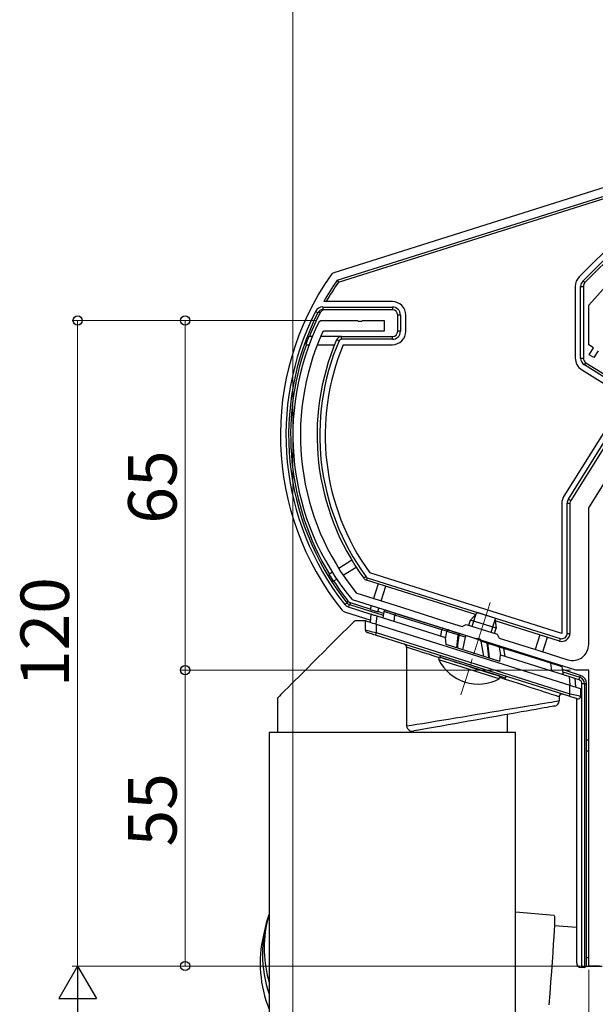
# Model space of a CAD drawing. Extents: x 0 to 1386, y 0 to 2243.
# Drawn here: x 205 to 312, y 164 to 347 of the extents above; entities that cross this region are included whole.
import ezdxf

# ---------------------------------------------------------------- set-up
doc = ezdxf.new("R2010")
doc.units = 0
doc.linetypes.add('YCENTER_1', pattern=[13, 10, -1, 1, -1])
for name, color, linetype, lineweight in [('YKK_11', 7, 'CONTINUOUS', 30), ('YKK_12', 2, 'CONTINUOUS', 13), ('YKK_13', 4, 'CONTINUOUS', 30), ('YKK_D', 6, 'CONTINUOUS', 13)]:
    doc.layers.add(name, color=color, linetype=linetype, lineweight=lineweight)
doc.styles.get("Standard").update_dxf_attribs({"font": 'txt', "bigfont": 'BIGFONT'})

msp = doc.modelspace()

# ---------------------------------------------------------------- linework, layer by layer
at = {"layer": 'YKK_11', "linetype": 'ByBlock', "lineweight": -2, "ltscale": 0.5}
for p, q in [((310.33, 293.86), (323.52, 308.5)), ((310.33, 286.45), (310.33, 293.86)), ((260.25, 290.82), (260.52, 290.99)), ((260.52, 290.99), (267.38, 290.99)), ((267.38, 290.99), (267.56, 290.87)), ((267.56, 290.87), (268.11, 290.87)), ((268.11, 290.87), (268.29, 290.99)), ((268.29, 290.99), (272.33, 290.99)), ((272.33, 290.99), (272.33, 288.99)), ((261.13, 288.99), (260.85, 288.82)), ((272.33, 288.99), (261.13, 288.99)), ((311.22, 285.9), (310.33, 286.45)), ((310.42, 284.63), (311.22, 285.9)), ((311.27, 284.1), (310.42, 284.63)), ((312.06, 285.37), (311.27, 284.1)), ((310.33, 256.18), (323.94, 277.95)), ((310.33, 230.79), (310.33, 256.18)), ((267.09, 240.38), (267.24, 240.28)), ((267.24, 240.28), (275.51, 237.68)), ((266.42, 239.07), (266.28, 239.17)), ((289.4, 231.83), (266.42, 239.07)), ((275.51, 237.68), (283.98, 235)), ((283.98, 235), (286.82, 234.11)), ((286.82, 234.11), (287.57, 234.5)), ((287.57, 234.5), (293.3, 232.7)), ((293.3, 232.7), (293.69, 231.94)), ((289.61, 231.89), (289.4, 231.83)), ((290.13, 231.72), (289.61, 231.89)), ((290.27, 231.55), (290.13, 231.72)), ((307.91, 225.99), (290.27, 231.55)), ((293.69, 231.94), (301.03, 229.63)), ((301.03, 229.63), (305.1, 228.35)), ((305.1, 228.35), (306.43, 227.93)), ((310.33, 225.99), (307.91, 225.99)), ((310.33, 170.99), (310.33, 225.99)), ((312.33, 170.99), (310.33, 170.99))]:
    msp.add_line(p, q, dxfattribs=at)
for centre, radius, start, end in [((303.31, 269.67), 47.97, 153.8312, 219.4769), ((303.31, 269.67), 46.57, 155.7236, 218.9666), ((307.33, 230.79), 3, 252.5, 0)]:
    msp.add_arc(centre, radius, start, end, dxfattribs=at)
at = {"layer": 'YKK_12', "linetype": 'YCENTER_1'}
msp.add_line((292, 238.56), (286.59, 221.39), dxfattribs=at)
at = {"layer": 'YKK_13', "linetype": 'Continuous'}
for p, q in [((318.47, 317.36), (262.96, 299.85)), ((263.58, 298.47), (319.51, 316.11)), ((263.83, 298.14), (319.72, 315.76)), ((320.27, 310.78), (308.57, 299.08)), ((309.27, 298.37), (320.97, 310.07)), ((321.33, 309.72), (309.63, 298.02)), ((262.67, 299.7), (262.45, 299.47)), ((262.96, 299.85), (262.67, 299.7)), ((263.58, 298.47), (263.83, 298.14)), ((309.27, 298.37), (309.63, 298.02)), ((307.83, 297.31), (307.83, 283.99)), ((308.83, 283.99), (308.83, 297.31)), ((308.83, 297.31), (309.33, 297.31)), ((309.33, 297.31), (309.33, 283.99)), ((260.9, 293.49), (273.83, 293.49)), ((260.9, 293.49), (260.9, 292.99)), ((273.83, 292.99), (260.9, 292.99)), ((273.83, 294.49), (261.07, 294.49)), ((273.83, 293.49), (273.83, 292.99)), ((259.56, 292.67), (260, 292.44)), ((260.28, 292.45), (260, 292.44)), ((260.42, 292.45), (260.28, 292.45)), ((274.83, 288.99), (274.83, 291.99)), ((275.33, 291.99), (274.83, 291.99)), ((275.33, 291.99), (275.33, 288.99)), ((276.33, 288.99), (276.33, 291.99)), ((258.97, 287.99), (258.31, 287.99)), ((264.38, 287.99), (260.49, 287.99)), ((263.92, 287.19), (263.46, 287.39)), ((264.38, 287.49), (264.38, 287.99)), ((264.38, 287.99), (273.83, 287.99)), ((273.83, 287.49), (264.38, 287.49)), ((273.83, 287.49), (273.83, 287.99)), ((275.33, 288.99), (274.83, 288.99)), ((257.75, 286.49), (258.38, 286.49)), ((259.88, 286.49), (263.09, 286.49)), ((264.71, 286.49), (273.83, 286.49)), ((308.83, 283.99), (309.33, 283.99)), ((309.54, 282.72), (309.8, 283.14)), ((317.75, 277.59), (309.54, 282.72)), ((309.8, 283.14), (318.01, 278.01)), ((309.01, 281.87), (317.22, 276.74)), ((317.75, 277.59), (305.71, 258.32)), ((306.56, 257.79), (318.33, 276.63)), ((318.76, 276.37), (306.99, 257.53)), ((305.33, 257), (305.33, 232.83)), ((306.33, 232.83), (306.33, 257)), ((306.33, 257), (306.83, 257)), ((306.56, 257.79), (306.99, 257.53)), ((306.83, 257), (306.83, 232.83)), ((266.29, 246.43), (263.86, 244.91)), ((262.67, 244.17), (262.05, 243.78)), ((264.68, 243.65), (267.08, 245.16)), ((305.33, 232.83), (269.64, 244.08)), ((262.84, 242.51), (263.49, 242.91)), ((268.93, 243.36), (268.53, 243.06)), ((269.18, 243.18), (269.03, 242.7)), ((289.28, 236.31), (269.03, 242.7)), ((269.18, 243.18), (305.03, 231.87)), ((271.19, 242.02), (270.33, 239.31)), ((271.76, 238.86), (272.62, 241.57)), ((264.97, 238.2), (265.36, 238.5)), ((265.29, 237.89), (264.97, 238.2)), ((265.36, 238.5), (265.42, 238.59)), ((265.36, 238.5), (265.58, 238.3)), ((265.42, 238.59), (265.58, 238.82)), ((265.58, 238.82), (265.8, 238.62)), ((265.58, 238.3), (265.85, 238.17)), ((265.7, 237.69), (265.85, 238.17)), ((265.8, 238.62), (266.07, 238.49)), ((265.95, 238.32), (265.85, 238.17)), ((265.85, 238.17), (272.14, 236.18)), ((266.07, 238.49), (265.95, 238.32)), ((269.71, 237.34), (266.07, 238.49)), ((269.91, 237.97), (269.68, 237.25)), ((264.46, 237.18), (264.69, 236.97)), ((264.69, 236.97), (264.94, 236.85)), ((264.94, 236.85), (269.83, 235.31)), ((265.7, 237.69), (265.29, 237.89)), ((269.92, 236.36), (265.7, 237.69)), ((269.68, 237.25), (271.11, 236.8)), ((269.79, 234.87), (269.92, 236.4)), ((269.92, 236.4), (269.94, 236.39)), ((269.94, 236.39), (269.98, 236.38)), ((269.98, 236.38), (270.06, 236.35)), ((270.06, 236.35), (270.16, 236.32)), ((270.16, 236.32), (270.28, 236.28)), ((270.28, 236.28), (270.42, 236.24)), ((270.42, 236.24), (270.58, 236.19)), ((270.58, 236.19), (270.75, 236.14)), ((270.75, 236.14), (270.92, 236.08)), ((271.11, 236.8), (271.34, 237.52)), ((272.2, 236.55), (271.14, 236.89)), ((272.25, 236.87), (272.07, 235.72)), ((272.26, 236.87), (272.25, 236.87)), ((272.5, 236.8), (272.26, 236.87)), ((272.8, 236.7), (272.5, 236.8)), ((272.64, 237.11), (272.7, 237.09)), ((272.7, 237.09), (272.89, 237.03)), ((273.21, 236.58), (272.8, 236.7)), ((272.89, 237.03), (273.18, 236.94)), ((273.18, 236.94), (273.58, 236.82)), ((273.71, 236.42), (273.21, 236.58)), ((273.58, 236.82), (274.65, 236.48)), ((274.31, 236.24), (273.71, 236.42)), ((274.15, 235.06), (274.31, 236.24)), ((283.02, 233.49), (274.31, 236.24)), ((274.31, 236.24), (274.31, 236.24)), ((274.65, 236.48), (283.38, 233.73)), ((266.83, 235.17), (265.6, 233.93)), ((268.83, 235.17), (266.83, 235.17)), ((268.83, 233.44), (268.83, 235.17)), ((268.83, 235.17), (268.86, 235.16)), ((268.86, 235.16), (268.95, 235.13)), ((268.95, 235.13), (269.1, 235.08)), ((269.1, 235.08), (269.3, 235.02)), ((269.3, 235.02), (269.55, 234.94)), ((269.55, 234.94), (269.83, 234.85)), ((269.83, 234.85), (270.15, 234.75)), ((270.15, 234.75), (270.49, 234.65)), ((270.49, 234.65), (270.83, 234.54)), ((270.92, 236.08), (270.78, 234.55)), ((270.83, 234.54), (270.83, 232.96)), ((270.83, 234.54), (306.83, 223.19)), ((270.92, 236.08), (283.72, 232.05)), ((304.88, 231.4), (292.94, 235.16)), ((264.4, 232.73), (263.23, 231.57)), ((265.6, 233.93), (264.4, 232.73)), ((268.83, 233.44), (268.86, 233.43)), ((268.86, 233.43), (268.95, 233.41)), ((268.95, 233.41), (269.1, 233.37)), ((269.1, 233.37), (269.3, 233.33)), ((269.21, 232.95), (269.18, 232.96)), ((269.27, 232.93), (269.21, 232.95)), ((269.38, 232.9), (269.27, 232.93)), ((269.3, 233.33), (269.55, 233.27)), ((269.53, 232.85), (269.38, 232.9)), ((269.72, 232.79), (269.53, 232.85)), ((269.55, 233.27), (269.83, 233.2)), ((269.93, 232.72), (269.72, 232.79)), ((269.83, 233.2), (270.15, 233.12)), ((270.17, 232.65), (269.93, 232.72)), ((270.15, 233.12), (270.49, 233.05)), ((270.42, 232.57), (270.17, 232.65)), ((270.68, 232.49), (270.42, 232.57)), ((270.49, 233.05), (270.83, 232.96)), ((270.69, 232.5), (270.68, 232.49)), ((306.68, 221.14), (270.68, 232.49)), ((270.71, 232.57), (270.69, 232.52)), ((270.69, 232.52), (270.69, 232.5)), ((270.73, 232.63), (270.71, 232.57)), ((270.75, 232.7), (270.73, 232.63)), ((270.78, 232.78), (270.75, 232.7)), ((270.8, 232.87), (270.78, 232.78)), ((270.83, 232.96), (270.8, 232.87)), ((270.83, 232.96), (306.83, 221.61)), ((282.85, 232.32), (283.02, 233.49)), ((283.88, 233.21), (283.02, 233.49)), ((283.38, 233.73), (284.25, 233.45)), ((283.88, 233.21), (283.71, 232.05)), ((284.42, 233.05), (283.88, 233.21)), ((283.88, 233.21), (283.88, 233.21)), ((284.25, 233.45), (284.75, 233.29)), ((284.98, 232.89), (284.42, 233.05)), ((284.75, 233.29), (285.27, 233.13)), ((285.64, 232.69), (284.98, 232.89)), ((285.27, 233.13), (285.9, 232.93)), ((286.05, 232.57), (285.64, 232.69)), ((285.9, 232.93), (286.31, 232.8)), ((285.94, 231.33), (286.07, 232.56)), ((286.05, 232.57), (286.05, 232.57)), ((286.07, 232.56), (286.05, 232.57)), ((286.05, 232.57), (286.05, 232.57)), ((286.07, 232.56), (286.1, 232.62)), ((286.07, 232.56), (286.15, 232.52)), ((286.1, 232.62), (286.12, 232.67)), ((286.17, 232.5), (286.11, 231.91)), ((286.12, 232.67), (286.15, 232.71)), ((286.15, 232.71), (286.18, 232.75)), ((286.15, 232.52), (286.17, 232.5)), ((287.34, 232.13), (286.17, 232.5)), ((286.18, 232.75), (286.21, 232.78)), ((286.21, 232.78), (286.25, 232.8)), ((286.25, 232.8), (286.28, 232.81)), ((286.28, 232.81), (286.31, 232.8)), ((286.46, 232.75), (286.31, 232.8)), ((286.51, 232.74), (286.46, 232.75)), ((286.51, 232.74), (287.78, 232.34)), ((301.23, 232.55), (300.37, 229.84)), ((306.33, 232.83), (306.83, 232.83)), ((263.23, 231.57), (262.11, 230.44)), ((283.83, 230.75), (283.72, 232.05)), ((293.83, 227.6), (283.83, 230.75)), ((285.81, 230.13), (285.94, 231.33)), ((285.97, 230.72), (285.91, 230.1)), ((286.11, 231.91), (285.97, 230.72)), ((287.34, 232.13), (286.89, 229.79)), ((287.78, 232.34), (290, 231.64)), ((290, 231.64), (291.27, 231.24)), ((290.26, 231.37), (290.77, 228.56)), ((291.43, 231), (290.26, 231.37)), ((291.39, 231.2), (291.27, 231.24)), ((291.46, 231.18), (291.39, 231.2)), ((291.43, 231), (291.5, 230.96)), ((291.61, 229.55), (291.43, 231)), ((291.46, 231.18), (291.48, 231.17)), ((291.46, 231.18), (291.88, 231.05)), ((291.48, 231.17), (291.5, 231.15)), ((291.5, 231.15), (291.51, 231.13)), ((291.5, 230.96), (291.53, 230.94)), ((291.51, 231.13), (291.52, 231.1)), ((291.52, 231.1), (291.53, 231.06)), ((291.53, 231.06), (291.54, 231.03)), ((291.54, 230.98), (291.53, 230.94)), ((291.57, 230.93), (291.53, 230.94)), ((291.53, 230.94), (291.7, 229.55)), ((291.54, 231.03), (291.54, 230.98)), ((291.57, 230.93), (291.57, 230.93)), ((291.97, 230.81), (291.57, 230.93)), ((291.57, 230.93), (291.57, 230.93)), ((291.88, 231.05), (292.49, 230.85)), ((292.63, 230.61), (291.97, 230.81)), ((292.49, 230.85), (293.02, 230.69)), ((293.02, 230.69), (293.52, 230.53)), ((301.8, 229.38), (302.66, 232.1)), ((305.03, 231.87), (304.88, 231.4)), ((261.03, 229.36), (260, 228.33)), ((262.11, 230.44), (261.03, 229.36)), ((276.49, 230.25), (276.49, 215.61)), ((277.4, 229.96), (276.49, 230.25)), ((278.38, 229.64), (277.4, 229.96)), ((279.44, 229.29), (278.38, 229.64)), ((280.57, 228.93), (279.44, 229.29)), ((281.76, 228.54), (280.57, 228.93)), ((291.76, 228.25), (291.61, 229.55)), ((291.7, 229.55), (291.85, 228.22)), ((293.18, 230.45), (292.63, 230.61)), ((293.71, 230.29), (293.18, 230.45)), ((293.52, 230.53), (294.4, 230.25)), ((294.58, 230.01), (293.71, 230.29)), ((293.71, 230.29), (293.94, 228.77)), ((293.71, 230.29), (293.71, 230.29)), ((293.83, 227.6), (293.94, 228.82)), ((293.94, 228.82), (306.74, 224.79)), ((294.4, 230.25), (303.12, 227.5)), ((294.79, 228.56), (294.58, 230.01)), ((303.29, 227.26), (294.58, 230.01)), ((259.02, 227.35), (258.1, 226.43)), ((260, 228.33), (259.02, 227.35)), ((282.57, 228.28), (281.76, 228.54)), ((282.73, 228.69), (282.73, 228.37)), ((282.73, 228.37), (282.75, 228.37)), ((282.75, 228.37), (282.86, 228.33)), ((282.86, 228.33), (283.07, 228.27)), ((283.07, 228.27), (283.39, 228.17)), ((283.39, 228.17), (283.8, 228.03)), ((283.8, 228.03), (284.31, 227.88)), ((284.31, 227.88), (284.9, 227.69)), ((284.9, 227.69), (285.55, 227.48)), ((285.55, 227.48), (286.27, 227.26)), ((286.27, 227.26), (287.03, 227.02)), ((287.03, 227.02), (287.82, 226.77)), ((303.12, 227.5), (303.74, 227.31)), ((303.49, 225.81), (303.29, 227.26)), ((303.58, 227.17), (303.29, 227.26)), ((303.29, 227.26), (303.29, 227.26)), ((304.45, 226.9), (303.58, 227.17)), ((303.74, 227.31), (304.26, 227.14)), ((304.26, 227.14), (304.65, 227.02)), ((304.65, 227.02), (304.93, 226.93)), ((257.24, 225.57), (256.44, 224.77)), ((258.1, 226.43), (257.24, 225.57)), ((287.82, 226.77), (288.63, 226.51)), ((288.63, 226.51), (289.44, 226.26)), ((289.44, 226.26), (290.25, 226)), ((290.25, 226), (291.03, 225.76)), ((291.03, 225.76), (291.76, 225.52)), ((291.76, 225.52), (292.45, 225.31)), ((292.45, 225.31), (293.07, 225.11)), ((304.85, 226.78), (304.45, 226.9)), ((305.13, 226.69), (304.85, 226.78)), ((304.93, 226.93), (305.13, 226.87)), ((305.34, 226.63), (305.13, 226.69)), ((305.34, 226.63), (305.57, 225.16)), ((308.81, 225.01), (305.43, 226.08)), ((305.49, 225.67), (308.7, 224.66)), ((255.04, 223.38), (254.45, 222.79)), ((255.71, 224.04), (255.04, 223.38)), ((256.44, 224.77), (255.71, 224.04)), ((293.07, 225.11), (293.62, 224.94)), ((293.62, 224.94), (294.08, 224.79)), ((294.88, 224.27), (293.79, 224.63)), ((294.08, 224.79), (294.45, 224.68)), ((294.45, 224.68), (294.72, 224.59)), ((294.72, 224.59), (294.88, 224.54)), ((294.88, 224.54), (294.93, 224.53)), ((296.1, 223.87), (294.88, 224.27)), ((294.93, 224.53), (294.93, 224.84)), ((297.28, 223.49), (296.1, 223.87)), ((298.4, 223.13), (297.28, 223.49)), ((306.88, 223.17), (306.74, 224.79)), ((306.74, 224.79), (306.94, 224.72)), ((306.94, 224.72), (307.13, 224.67)), ((307.13, 224.67), (307.3, 224.61)), ((307.3, 224.61), (307.45, 224.56)), ((307.45, 224.56), (307.57, 224.53)), ((307.57, 224.53), (307.66, 224.5)), ((307.66, 224.5), (307.72, 224.48)), ((307.72, 224.48), (307.74, 224.47)), ((307.74, 224.47), (307.88, 222.86)), ((308.55, 224.18), (307.74, 224.44)), ((308.55, 224.18), (308.7, 224.66)), ((308.7, 224.66), (308.81, 225.01)), ((309.06, 170.69), (309.06, 223.49)), ((309.06, 223.49), (309.56, 223.49)), ((309.56, 223.49), (309.56, 170.72)), ((309.56, 223.49), (309.93, 223.49)), ((309.93, 212.99), (309.93, 223.49)), ((253.5, 221.83), (253.13, 221.47)), ((253.94, 222.27), (253.5, 221.83)), ((254.45, 222.79), (253.94, 222.27)), ((299.45, 222.79), (298.4, 223.13)), ((300.42, 222.47), (299.45, 222.79)), ((301.31, 222.18), (300.42, 222.47)), ((302.11, 221.92), (301.31, 222.18)), ((302.82, 221.69), (302.11, 221.92)), ((303.43, 221.49), (302.82, 221.69)), ((303.93, 221.33), (303.43, 221.49)), ((306.8, 221.52), (306.78, 221.43)), ((306.83, 221.61), (306.8, 221.52)), ((306.83, 221.61), (306.83, 223.19)), ((306.83, 223.19), (307.18, 223.08)), ((306.83, 221.61), (307.18, 221.53)), ((307.18, 223.08), (307.52, 222.97)), ((307.18, 221.53), (307.52, 221.45)), ((307.52, 222.97), (307.83, 222.87)), ((307.83, 222.87), (308.12, 222.78)), ((308.12, 222.78), (308.37, 222.7)), ((308.37, 222.7), (308.57, 222.64)), ((308.57, 222.64), (308.71, 222.59)), ((308.71, 222.59), (308.8, 222.56)), ((308.8, 222.56), (308.83, 222.55)), ((308.83, 222.55), (308.83, 221.14)), ((252.52, 220.86), (252.48, 220.82)), ((252.48, 220.82), (252.48, 214.46)), ((252.65, 220.98), (252.52, 220.86)), ((252.85, 221.18), (252.65, 220.98)), ((253.13, 221.47), (252.85, 221.18)), ((300.42, 219.56), (301.31, 219.71)), ((301.31, 219.71), (302.11, 219.84)), ((302.11, 219.84), (302.82, 219.96)), ((302.82, 219.96), (303.43, 220.06)), ((303.43, 220.06), (303.93, 220.14)), ((304.32, 221.2), (303.93, 221.33)), ((303.93, 220.14), (304.32, 220.21)), ((304.61, 221.11), (304.32, 221.2)), ((304.32, 220.21), (304.61, 220.26)), ((304.78, 221.06), (304.61, 221.11)), ((304.61, 220.26), (304.78, 220.28)), ((304.83, 221.04), (304.78, 221.06)), ((304.78, 220.28), (304.83, 220.29)), ((304.83, 221.04), (304.83, 220.29)), ((306.69, 221.14), (306.68, 221.14)), ((306.94, 221.05), (306.68, 221.14)), ((306.71, 221.22), (306.69, 221.17)), ((306.69, 221.17), (306.69, 221.14)), ((306.73, 221.28), (306.71, 221.22)), ((306.75, 221.35), (306.73, 221.28)), ((306.78, 221.43), (306.75, 221.35)), ((307.2, 220.97), (306.94, 221.05)), ((307.43, 220.9), (307.2, 220.97)), ((307.65, 220.83), (307.43, 220.9)), ((307.52, 221.45), (307.83, 221.38)), ((307.83, 220.77), (307.65, 220.83)), ((307.83, 221.38), (308.12, 221.31)), ((307.98, 220.73), (307.83, 220.77)), ((308.09, 220.69), (307.98, 220.73)), ((308.03, 220.71), (308.03, 171.68)), ((308.16, 220.67), (308.09, 220.69)), ((308.12, 221.31), (308.37, 221.25)), ((308.18, 220.66), (308.16, 220.67)), ((308.37, 221.25), (308.57, 221.2)), ((308.57, 221.2), (308.71, 221.17)), ((308.71, 221.17), (308.8, 221.15)), ((308.8, 221.15), (308.83, 221.14)), ((289.62, 217.78), (290.96, 218)), ((290.96, 218), (292.3, 218.22)), ((292.3, 218.22), (293.6, 218.44)), ((293.6, 218.44), (294.88, 218.65)), ((295.53, 217.81), (294.35, 217.61)), ((294.88, 218.65), (296.1, 218.85)), ((296.67, 218.02), (295.53, 217.81)), ((296.1, 218.85), (297.28, 219.05)), ((297.75, 218.21), (296.67, 218.02)), ((297.28, 219.05), (298.4, 219.23)), ((298.77, 218.39), (297.75, 218.21)), ((298.4, 219.23), (299.45, 219.4)), ((299.71, 218.55), (298.77, 218.39)), ((299.45, 219.4), (300.42, 219.56)), ((300.58, 218.7), (299.71, 218.55)), ((301.36, 218.84), (300.58, 218.7)), ((302.04, 218.96), (301.36, 218.84)), ((302.63, 219.07), (302.04, 218.96)), ((303.12, 219.15), (302.63, 219.07)), ((303.51, 219.22), (303.12, 219.15)), ((303.78, 219.27), (303.51, 219.22)), ((303.95, 219.3), (303.78, 219.27)), ((304.01, 219.31), (303.95, 219.3)), ((278.38, 215.92), (279.44, 216.1)), ((279.44, 216.1), (280.57, 216.28)), ((280.57, 216.28), (281.76, 216.48)), ((281.76, 216.48), (282.99, 216.68)), ((282.99, 216.68), (284.27, 216.89)), ((285.45, 216.04), (284.21, 215.82)), ((284.27, 216.89), (285.58, 217.11)), ((286.71, 216.26), (285.45, 216.04)), ((285.58, 217.11), (286.92, 217.33)), ((288, 216.49), (286.71, 216.26)), ((286.92, 217.33), (288.27, 217.56)), ((289.29, 216.71), (288, 216.49)), ((288.27, 217.56), (289.62, 217.78)), ((290.58, 216.94), (289.29, 216.71)), ((291.86, 217.17), (290.58, 216.94)), ((293.12, 217.39), (291.86, 217.17)), ((294.35, 217.61), (293.12, 217.39)), ((295.18, 217.75), (295.18, 214.46)), ((250.93, 214.46), (250.93, 178.59)), ((250.93, 214.46), (296.73, 214.46)), ((252.48, 214.46), (276.49, 214.46)), ((276.49, 215.61), (277.4, 215.76)), ((276.49, 214.46), (295.18, 214.46)), ((277.4, 215.76), (278.38, 215.92)), ((278.71, 214.85), (277.81, 214.69)), ((279.68, 215.02), (278.71, 214.85)), ((280.73, 215.2), (279.68, 215.02)), ((281.84, 215.4), (280.73, 215.2)), ((283, 215.6), (281.84, 215.4)), ((284.21, 215.82), (283, 215.6)), ((296.73, 146.46), (296.73, 214.46)), ((309.83, 212.99), (309.83, 210.99)), ((310.33, 212.99), (309.83, 212.99)), ((309.83, 210.99), (310.33, 210.99)), ((309.93, 172.49), (309.93, 210.99)), ((250.93, 180.81), (250.62, 179.46)), ((303.92, 180.38), (296.73, 181.01)), ((303.92, 180.38), (303.96, 180.27)), ((303.96, 180.27), (303.97, 179.93)), ((303.97, 179.93), (303.97, 179.37)), ((250.28, 178.45), (249.87, 176.71)), ((250.93, 177.64), (250.93, 146.46)), ((303.9, 177.61), (303.84, 176.42)), ((303.94, 178.59), (303.9, 177.61)), ((303.97, 179.37), (303.94, 178.59)), ((308.03, 178.12), (303.94, 178.47)), ((303.84, 176.42), (303.75, 175.05)), ((303.75, 175.05), (303.65, 173.5)), ((303.65, 173.5), (303.53, 171.79)), ((309.83, 172.49), (309.83, 170.99)), ((310.33, 172.49), (309.83, 172.49)), ((303.53, 171.79), (303.4, 169.95)), ((309.03, 170.69), (309.06, 170.69)), ((309.56, 170.72), (309.06, 170.69)), ((309.56, 170.72), (309.83, 170.99)), ((309.83, 170.99), (312.83, 170.99)), ((303.4, 169.95), (303.25, 167.98)), ((303.25, 167.98), (303.09, 165.91)), ((303.09, 165.91), (302.92, 163.75))]:
    msp.add_line(p, q, dxfattribs=at)
at = {"layer": 'YKK_13'}
for p, q in [((289.63, 236.68), (288.35, 235.3)), ((288.67, 234.15), (289.39, 236.43)), ((292.87, 235.66), (289.63, 236.68)), ((288.05, 234.35), (288.35, 235.3)), ((293.12, 233.8), (288.35, 235.3)), ((292.2, 233.04), (292.91, 235.32)), ((292.87, 235.66), (293.12, 233.8)), ((292.82, 232.85), (293.12, 233.8)), ((282.46, 227.92), (282.61, 228.41)), ((293.71, 224.38), (282.46, 227.92)), ((293.87, 224.86), (282.61, 228.41)), ((293.71, 224.38), (293.87, 224.86))]:
    msp.add_line(p, q, dxfattribs=at)
at = {"layer": 'YKK_13', "linetype": 'Continuous'}
for centre, radius, start, end in [((304.9, 269.67), 51.87, 144.9235, 218.7824), ((304.9, 269.67), 50.37, 145.1164, 150.4714), ((310.33, 297.31), 2.5, 135, 180), ((310.33, 297.31), 1.5, 135, 180), ((304.9, 269.67), 49.97, 145.2714, 150.2129), ((310.33, 297.31), 1, 135, 180), ((260.89, 292), 1.5, 89.8009, 153.2325), ((260.9, 291.99), 1.01, 89.9405, 152.9739), ((261.31, 291.99), 1, 89.9642, 152.8505), ((273.83, 291.99), 2.5, 0, 90), ((273.83, 291.99), 1.5, 0, 90), ((273.83, 291.99), 1, 0, 90), ((304.9, 269.67), 50.84, 153.0992, 218.2482), ((304.9, 269.67), 50.34, 153.0992, 218.2482), ((304.9, 269.67), 49.97, 152.8801, 158.4877), ((304.9, 269.67), 50.06, 158.5291, 160.3626), ((304.9, 269.67), 45.06, 156.8477, 216.187), ((264.38, 286.99), 1, 90, 156.8477), ((264.38, 286.99), 0.5, 90, 156.8477), ((273.83, 288.99), 1.5, 270, 0), ((273.83, 288.99), 2.5, 270, 0), ((273.83, 288.99), 1, 270, 0), ((304.9, 269.67), 49.97, 160.3251, 211.14), ((304.9, 269.67), 44.56, 156.8477, 216.187), ((304.9, 269.67), 43.56, 157.281, 215.9719), ((310.33, 283.99), 2.5, 180, 238), ((310.33, 283.99), 1.5, 180, 238), ((310.33, 283.99), 1, 180, 238), ((307.83, 257), 2.5, 148, 180), ((307.83, 257), 1.5, 148, 180), ((307.83, 257), 1, 148, 180), ((304.9, 269.67), 50.06, 211.1416, 212.8584), ((304.9, 269.67), 49.97, 212.86, 218.1154), ((269.33, 243.65), 1, 216.187, 252.5), ((269.33, 243.65), 0.5, 216.187, 252.5), ((272.55, 236.83), 0.3, 72.5, 171), ((274.59, 236.2), 0.287, 77.4537, 171.8159), ((269.33, 233.44), 0.5, 180, 252.5), ((284.17, 233.17), 0.292, 75.2902, 171.4431), ((286.45, 232.46), 0.284, 78.7005, 172.0334), ((305.33, 232.83), 1.5, 252.5, 0), ((305.33, 232.83), 1, 252.5, 0), ((275.89, 230.21), 0.604, 3.7948, 75.4003), ((291.18, 231), 0.254, 359.6401, 69.5317), ((293.44, 230.27), 0.276, 4.6588, 71.3393), ((303.03, 227.26), 0.261, 1.4304, 70.239), ((305.04, 226.58), 0.3, 9, 72.5), ((308.33, 223.49), 0.724, 0, 72.5), ((308.33, 223.49), 1.22, 0, 72.5), ((308.33, 223.49), 1.59, 0, 72.5), ((305.33, 221.04), 0.5, 72.5, 180), ((303.83, 220.29), 1, 280, 0), ((308.33, 221.14), 0.5, 252.5, 0), ((277.52, 215.68), 1.03, 184.0342, 285.9613), ((272.51, 173.24), 22.84, 161.4491, 199.0909), ((272.76, 174.27), 22.74, 166.8136, 196.3052), ((272.11, 171.5), 22.84, 166.8147, 202.0088)]:
    msp.add_arc(centre, radius, start, end, dxfattribs=at)
at = {"layer": 'YKK_13'}
msp.add_arc((289.81, 231.63), 8.23, 206.7189, 298.2811, dxfattribs=at)
at = {"layer": 'YKK_13', "linetype": 'Continuous'}
for centre, major_axis, ratio, start_param, end_param in [((283.28, 233.44), (0.09, 0.286), 0.897608, 0, 1.678471), ((284.17, 233.16), (1.15, -0.33), 0.249453, 3.160196, 3.177273), ((287.69, 232.05), (-0.342, 0.108), 0.835557, 4.712389, 6.381495), ((289.91, 231.35), (-0.342, 0.108), 0.835557, 3.558476, 4.712389), ((294.31, 229.97), (0.09, 0.286), 0.897608, 5.153468, 6.283185), ((295.57, 229.57), (0.982, -0.483), 0.231503, 3.283288, 3.298892), ((307.03, 222.53), (0.809, 0.593), 0.997136, 5.941476, 6.240391), ((273.83, 178.16), (22.77, -2.63), 0.914152, 3.246913, 3.267423), ((273.83, 178.16), (2.87, 24.85), 0.914152, 1.676117, 1.696627), ((309.03, 171.69), (-0.71, -0.71), 0.99628, 5.499651, 7.06672)]:
    msp.add_ellipse(centre, major_axis=major_axis, ratio=ratio, start_param=start_param, end_param=end_param, dxfattribs=at)
at = {"layer": 'YKK_D'}
for p, q in [((255.33, 270.67), (255.33, 426.21)), ((259.52, 290.99), (214.33, 290.99)), ((215.33, 290.99), (215.33, 170.99)), ((259.52, 290.99), (234.33, 290.99)), ((235.33, 225.99), (235.33, 290.99)), ((255.33, 268.67), (255.33, 129.99)), ((306.95, 225.99), (234.33, 225.99)), ((306.95, 225.99), (234.33, 225.99)), ((235.33, 170.99), (235.33, 225.99)), ((309.61, 170.99), (214.33, 170.99)), ((309.63, 170.99), (214.33, 170.99)), ((309.61, 170.99), (234.33, 170.99)), ((310.33, 170.29), (310.33, 149.99)), ((215.33, 80.99), (215.33, 163.99))]:
    msp.add_line(p, q, dxfattribs=at)
at = {"layer": 'YKK_D', "lineweight": -2}
for p, q in [((215.33, 170.99), (211.83, 164.93)), ((215.33, 170.99), (218.83, 164.93)), ((215.33, 170.99), (215.33, 158.87)), ((211.83, 164.93), (218.83, 164.93))]:
    msp.add_line(p, q, dxfattribs=at)
at = {"layer": 'YKK_D', "linetype": 'ByBlock', "lineweight": -2}
for centre in [(215.33, 290.99), (235.33, 290.99), (235.33, 225.99), (235.33, 225.99), (235.33, 170.99)]:
    msp.add_circle(centre, 0.85, dxfattribs=at)

# ---------------------------------------------------------------- texts
at = {"layer": 'YKK_D'}
for s, p in [('65', (233.73, 253.21)), ('120', (213.73, 222.83)), ('55', (233.73, 193.21))]:
    msp.add_text(s, height=9, rotation=90, dxfattribs=at).set_placement(p)

doc.saveas('drawing.dxf')
